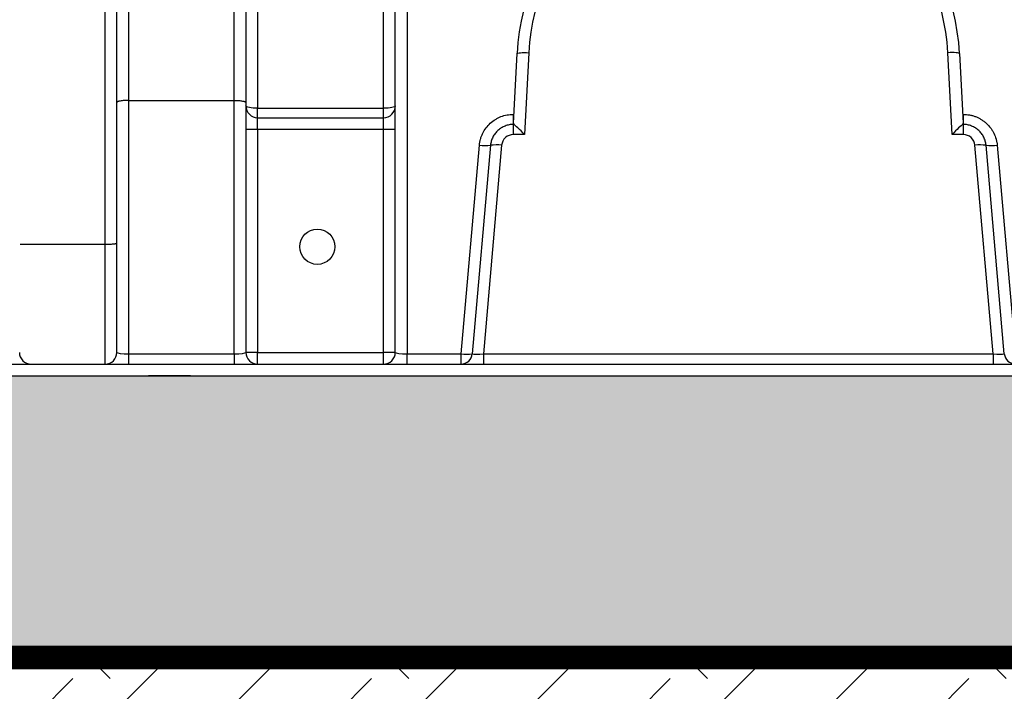
# Model space of a CAD drawing. Extents: x -144 to 1599, y -1575 to 842.
# Drawn here: x 655 to 676, y -463 to -449 of the extents above; entities that cross this region are included whole.
import ezdxf
from ezdxf import colors
from ezdxf.entities.mleader import LeaderData, LeaderLine
from ezdxf.math import Vec2, Vec3

# ---------------------------------------------------------------- set-up
doc = ezdxf.new("R2010")
doc.units = 0
doc.header["$MEASUREMENT"] = 0
doc.linetypes.add('DASHED2', pattern=[0.375, 0.25, -0.125])
doc.linetypes.add('HIDDENX2', pattern=[0.75, 0.5, -0.25])
for name, color, linetype in [('Filtec Fabric No. 410', 6, 'DASHED2'), ('Multileader', 7, 'Continuous'), ('Recharger 180', 4, 'Continuous'), ('Undistubed Earth', 38, 'Continuous'), ('Washed Stone', 9, 'Continuous')]:
    doc.layers.add(name, color=color, linetype=linetype)
doc.styles.add('ARIAL', font='arial.ttf')

msp = doc.modelspace()

# ---------------------------------------------------------------- hatches: boundary and pattern name
at = {"layer": 'Undistubed Earth'}
h = msp.add_hatch(dxfattribs=at)
h.set_pattern_fill('EARTH', color=256, scale=18, angle=45, style=0)
h.set_pattern_definition([(45, (-53.108, 119.503), (4e-16, 6.363961), [4.5, -4.5]), (45, (-54.3014, 120.6963), (4e-16, 6.363961), [4.5, -4.5]), (45, (-55.4947, 121.8896), (4e-16, 6.363961), [4.5, -4.5]), (135, (-55.4947, 122.685), (-6.363961, 1e-15), [4.5, -4.5]), (135, (-54.3014, 123.8783), (-6.363961, 1e-15), [4.5, -4.5]), (135, (-53.108, 125.0716), (-6.363961, 1e-15), [4.5, -4.5])])
h.paths.add_polyline_path([(560.034, -421.844), (554.034, -421.844), (554.034, -444.059), (560.034, -444.059), (560.034, -429.844)], flags=17)
h.paths.add_polyline_path([(560.034, -454.059), (554.034, -454.059), (554.034, -468.344), (753.954, -468.344), (753.954, -421.844), (747.954, -421.844), (747.954, -430.009), (747.954, -462.344), (560.034, -462.344)])
at = {"layer": 'Washed Stone'}
h = msp.add_hatch(dxfattribs=at)
h.set_pattern_fill('GRAVEL', color=256, scale=5, style=0)
h.set_pattern_definition([(228.012788, (-49.5082, 124.5031), (-40, -45), [0.67268, -66.59544]), (184.96974, (-49.9582, 124.00309), (60, 5), [1.15434, -114.279624]), (132.510447, (-51.1082, 123.9031), (50, -55), [0.81394, -80.580163]), (267.27369, (-53.0582, 122.6531), (5, 100), [1.05119, -104.06779]), (292.833654, (-53.1082, 121.6031), (-25, 60), [1.030775, -102.046866]), (357.27369, (-52.7082, 120.6531), (-100, 5), [1.05119, -104.06779]), (37.69424, (-51.6582, 120.60309), (-65, -50), [1.390145, -137.624243]), (72.255328, (-50.5582, 121.45309), (35, 110), [1.31244, -129.931607]), (121.429566, (-50.1582, 122.70309), (-40, 65), [1.05475, -104.420366]), (175.23636, (-50.7082, 123.6031), (55, -5), [1.20416, -59.003813]), (222.397438, (-51.9082, 123.70309), (-60, -55), [1.55724, -154.166875]), (138.814075, (-48.1082, 122.6031), (-35, 30), [0.531505, -52.619224]), (171.469234, (-48.5082, 122.9531), (65, -10), [1.011185, -100.107557]), (225, (-49.5082, 123.103), (-6e-16, -5), [0.707105, -6.363963]), (203.19859, (-49.8582, 123.7031), (25, 10), [0.38079, -37.698076]), (291.80141, (-50.2082, 123.5531), (-5, 15), [0.538515, -26.38731]), (30.96376, (-50.0082, 123.0531), (15, 10), [0.874645, -28.280114]), (161.56505, (-49.2582, 123.5031), (10, -5), [0.632455, -15.178933]), (16.38954, (-53.1082, 123.5531), (50, 15), [0.886, -87.714226]), (70.346176, (-52.2582, 123.8031), (-20, -55), [0.743305, -73.587039]), (293.19859, (-49.2582, 124.5031), (-10, 25), [0.761575, -37.31729]), (343.61046, (-48.9582, 123.8031), (-50, 15), [0.886, -87.714226]), (339.443955, (-53.1082, 120.4531), (-25, 10), [0.8544, -41.865619]), (294.77514, (-52.3082, 120.1531), (-25, 55), [0.71589, -70.873215]), (66.80141, (-49.2082, 119.5031), (10, 25), [0.761575, -37.31729]), (17.354025, (-48.9082, 120.2031), (-65, -20), [0.838155, -82.977118]), (69.443955, (-51.6582, 119.5031), (-10, -25), [0.4272, -42.292819]), (101.30993, (-49.5082, 119.5031), (-5, 20), [0.25495, -25.240148]), (165.96376, (-49.5582, 119.7531), (15, -5), [1.030775, -19.584753]), (186.009006, (-50.5582, 120.0031), (50, 5), [0.95525, -94.569616]), (303.69007, (-50.0082, 122.6031), (-5, 10), [0.72111, -17.306646]), (353.157227, (-49.6082, 122.00309), (85, -10), [1.25897, -124.637813]), (60.945396, (-48.3582, 121.8531), (-20, -35), [0.51478, -50.96337]), (90, (-48.108, 122.303), (-5, 5), [0.3, -4.7]), (120.256437, (-50.6582, 120.1531), (20, -35), [0.69462, -68.7676]), (48.012788, (-51.0082, 120.7531), (40, 45), [1.34536, -65.92276]), (0, (-50.108, 121.753), (5, 5), [1.3, -3.7]), (325.304846, (-48.8082, 121.7531), (50, -35), [0.79057, -78.266372]), (254.054604, (-48.1582, 121.3031), (-5, -20), [0.72801, -35.67254]), (207.645975, (-48.3582, 120.60309), (-95, -50), [1.185325, -117.34737]), (175.426079, (-49.4082, 120.05309), (-65, 5), [1.253995, -124.145367])])
h.paths.add_polyline_path([(618.551, -431.84), (618.551, -435.834), (612.31, -435.834), (612.31, -431.84)])
h.paths.add_polyline_path([(618.551, -435.834), (610.93, -435.834), (610.93, -438.334), (608.187, -438.334), (607.937, -438.084), (607.937, -435.834), (605.124, -435.834), (605.124, -438.084), (604.874, -438.334), (602.254, -438.334), (602.004, -438.084), (602.004, -435.834), (599.191, -435.834), (599.191, -438.084), (598.941, -438.334), (596.321, -438.334), (596.071, -438.084), (596.071, -435.834), (593.321, -435.834), (593.321, -438.084), (593.071, -438.334), (590.388, -438.334), (590.138, -438.084), (590.138, -435.834), (587.388, -435.834), (587.388, -438.084), (587.138, -438.334), (584.455, -438.334), (584.205, -438.084), (584.205, -435.834), (581.455, -435.834), (581.455, -438.084), (581.205, -438.334), (579.392, -438.334), (579.142, -438.084), (579.142, -436.334), (576.892, -436.334), (576.892, -438.084), (576.642, -438.334), (576.371, -438.334), (576.133, -438.31), (575.976, -442.132), (575.725, -442.372), (575.352, -442.372), (575.18, -442.44), (575.103, -442.609), (574.988, -444.059), (572.034, -454.416), (572.034, -456.344), (735.954, -456.344), (735.954, -454.416), (735.25, -454.416), (735.001, -454.189), (734.025, -444.176), (733.156, -443.926), (733.009, -442.411), (732.236, -442.102), (732.103, -438.334), (731.568, -438.334), (731.318, -438.084), (731.318, -435.834), (728.505, -435.834), (728.505, -438.084), (728.255, -438.334), (725.638, -438.334), (725.388, -438.084), (725.388, -435.834), (722.575, -435.834), (722.575, -438.084), (722.325, -438.334), (719.714, -438.334), (719.464, -438.084), (719.464, -435.834), (716.651, -435.834), (716.651, -438.084), (716.401, -438.334), (713.812, -438.334), (713.562, -438.084), (713.562, -435.834), (710.749, -435.834), (710.749, -438.084), (710.499, -438.334), (707.879, -438.334), (707.629, -438.084), (707.629, -435.834), (704.816, -435.834), (704.816, -438.084), (704.566, -438.334), (701.946, -438.334), (701.696, -438.084), (701.696, -435.834), (698.883, -435.834), (698.883, -438.084), (698.633, -438.334), (696.106, -438.334), (695.856, -438.084), (695.802, -436.011), (695.865, -435.808), (694.398, -435.808), (693.765, -434.793), (689.015, -434.793), (688.3, -435.834), (686.856, -435.834), (686.856, -438.334), (684.147, -438.334), (683.897, -438.084), (683.897, -435.834), (681.084, -435.834), (681.084, -438.084), (680.834, -438.334), (678.214, -438.334), (677.964, -438.084), (677.964, -435.834), (675.151, -435.834), (675.151, -438.084), (674.901, -438.334), (672.313, -438.334), (672.063, -438.084), (672.063, -435.834), (669.25, -435.834), (669.25, -438.084), (669, -438.334), (666.38, -438.334), (666.13, -438.084), (666.13, -435.834), (663.317, -435.834), (663.317, -438.084), (663.067, -438.334), (660.447, -438.334), (660.197, -438.084), (660.197, -435.834), (657.384, -435.834), (657.384, -438.084), (657.134, -438.334), (655.618, -438.334), (655.368, -438.084), (655.368, -435.834), (652.555, -435.834), (652.555, -438.084), (652.305, -438.334), (649.69, -438.334), (649.44, -438.084), (649.44, -435.834), (646.627, -435.834), (646.627, -438.084), (646.377, -438.334), (643.722, -438.334), (643.472, -438.084), (643.472, -435.834), (640.722, -435.834), (640.722, -437.794), (640.509, -438.331), (637.602, -438.331), (637.602, -435.731), (634.924, -435.731), (634.924, -438.334), (631.919, -438.334), (631.669, -438.084), (631.669, -435.834), (628.856, -435.834), (628.856, -438.084), (628.606, -438.334), (625.986, -438.334), (625.736, -438.084), (625.736, -435.834), (622.923, -435.834), (622.923, -438.084), (622.673, -438.334), (620.18, -438.334), (619.93, -438.084), (619.877, -436.011), (619.939, -435.808), (618.551, -435.808)])
h.paths.add_polyline_path([(612.58, -431.84), (612.58, -429.844), (560.034, -429.844), (560.034, -444.059), (574.988, -444.059), (572.136, -454.059), (560.034, -454.059), (560.034, -462.344), (747.954, -462.344), (747.954, -429.844), (618.243, -429.844), (618.243, -431.84)])

# ---------------------------------------------------------------- linework, layer by layer
at = {"layer": 'Filtec Fabric No. 410', "linetype": 'HIDDENX2', "ltscale": 10, "const_width": 0.5}
msp.add_lwpolyline([(618.243, -429.844), (747.954, -429.844), (747.954, -462.344), (560.034, -462.344), (560.034, -454.059)], dxfattribs=at)
at = {"layer": 'Recharger 180'}
for p, q in [((657.665, -442.544), (657.665, -450.476)), ((659.915, -450.476), (659.915, -442.544)), ((657.415, -450.521), (657.415, -442.686)), ((660.165, -442.686), (660.165, -450.521)), ((657.165, -453.539), (657.165, -443.97)), ((660.415, -445.544), (660.415, -450.643)), ((663.098, -450.643), (663.098, -445.544)), ((663.348, -455.844), (663.348, -447.384)), ((663.598, -447.354), (663.598, -455.874)), ((665.865, -450.958), (665.943, -449.476)), ((666.192, -449.459), (666.101, -451.203)), ((675.211, -451.203), (675.12, -449.459)), ((675.37, -449.476), (675.447, -450.958)), ((657.415, -455.844), (657.415, -450.521)), ((657.665, -450.476), (657.665, -455.874)), ((657.665, -450.476), (659.915, -450.476)), ((659.915, -455.874), (659.915, -450.476)), ((660.165, -450.521), (660.165, -455.844)), ((660.415, -450.844), (660.415, -450.643)), ((660.415, -450.643), (663.098, -450.643)), ((663.098, -450.844), (663.098, -450.643)), ((665.863, -450.773), (665.875, -450.773)), ((665.863, -450.988), (665.863, -450.773)), ((675.438, -450.773), (675.449, -450.773)), ((675.449, -450.773), (675.449, -450.988)), ((660.415, -451.094), (660.415, -450.844)), ((660.415, -450.844), (663.098, -450.844)), ((663.098, -451.094), (663.098, -450.844)), ((665.863, -451.203), (665.863, -450.988)), ((665.875, -450.988), (665.863, -450.988)), ((675.449, -450.988), (675.437, -450.988)), ((675.449, -450.988), (675.449, -451.203)), ((660.415, -451.094), (660.165, -451.094)), ((660.415, -451.094), (660.415, -455.844)), ((663.098, -451.094), (660.415, -451.094)), ((663.098, -455.844), (663.098, -451.094)), ((663.348, -451.094), (663.098, -451.094)), ((666.101, -451.203), (665.863, -451.203)), ((675.449, -451.203), (675.211, -451.203)), ((664.751, -455.874), (665.14, -451.433)), ((665.377, -451.432), (664.988, -455.873)), ((665.614, -451.431), (665.225, -455.874)), ((676.087, -455.874), (675.698, -451.431)), ((676.324, -455.873), (675.935, -451.432)), ((676.172, -451.433), (676.561, -455.874)), ((655.352, -453.539), (657.165, -453.539)), ((657.165, -456.094), (657.165, -453.539)), ((660.415, -455.844), (660.165, -455.844)), ((660.415, -456.094), (660.415, -455.844)), ((660.415, -455.844), (663.098, -455.844)), ((663.098, -456.094), (663.098, -455.844)), ((663.348, -455.844), (663.098, -455.844)), ((657.665, -455.874), (657.665, -456.094)), ((657.665, -455.874), (659.915, -455.874)), ((659.915, -455.874), (659.915, -456.094)), ((663.598, -456.094), (663.598, -455.874)), ((663.598, -455.874), (664.751, -455.874)), ((664.751, -456.094), (664.751, -455.874)), ((665.225, -455.874), (676.087, -455.874)), ((665.225, -455.874), (665.225, -456.094)), ((676.087, -455.874), (676.087, -456.094)), ((633.456, -456.094), (659.994, -456.094)), ((647.994, -456.094), (735.954, -456.094)), ((633.357, -456.344), (659.994, -456.344)), ((633.357, -456.344), (735.954, -456.344)), ((647.994, -456.344), (735.954, -456.344)), ((658.987, -456.344), (658.088, -456.344))]:
    msp.add_line(p, q, dxfattribs=at)
at = {"layer": 'Recharger 180', "flags": 128}
for points in [[(665.943, -449.476), (665.948, -449.471), (665.962, -449.466), (665.985, -449.462), (666.016, -449.459), (666.054, -449.457), (666.097, -449.456), (666.144, -449.457), (666.192, -449.459)], [(675.37, -449.476), (675.365, -449.471), (675.35, -449.466), (675.327, -449.462), (675.296, -449.459), (675.258, -449.457), (675.215, -449.456), (675.168, -449.457), (675.12, -449.459)], [(660.415, -450.643), (660.366, -450.642), (660.319, -450.639), (660.276, -450.634), (660.238, -450.628), (660.207, -450.621), (660.184, -450.612), (660.17, -450.603), (660.165, -450.594)], [(663.348, -450.594), (663.343, -450.603), (663.329, -450.612), (663.306, -450.621), (663.275, -450.628), (663.237, -450.634), (663.194, -450.639), (663.147, -450.642), (663.098, -450.643)]]:
    msp.add_lwpolyline(points, dxfattribs=at)
at = {"layer": 'Recharger 180'}
msp.add_circle((661.687, -453.594), 0.375, dxfattribs=at)
for centre, radius, start, end in [((670.656, -449.724), 4.72, 3, 177), ((670.656, -449.693), 4.47, 3, 177), ((660.415, -450.594), 0.25, 180, 270), ((663.098, -450.594), 0.25, 270, 0), ((665.863, -451.453), 0.25, 90, 175), ((675.449, -451.453), 0.25, 5, 90), ((665.256, -450.528), 0.912, 262.7035, 277.6472), ((665.498, -452.336), 0.912, 82.7035, 97.6472), ((675.814, -452.336), 0.912, 82.3528, 97.2965), ((676.057, -450.528), 0.912, 262.3528, 277.2965), ((655.588, -455.844), 0.25, 180, 270), ((657.165, -455.844), 0.25, 270, 0), ((660.415, -455.844), 0.25, 180, 270), ((663.098, -455.844), 0.25, 270, 0), ((664.746, -455.851), 0.243, 271.1298, 354.6337), ((664.867, -454.969), 0.912, 262.7035, 277.6472), ((676.566, -455.851), 0.243, 185.3663, 268.8702)]:
    msp.add_arc(centre, radius, start, end, dxfattribs=at)
for centre, major_axis, ratio, start_param, end_param in [((666.101, -451.234), (-0.237, 0.25), 0.061079, 4.776665, 6.037294), ((675.211, -451.234), (0.237, 0.25), 0.061079, 0.245891, 1.506521), ((657.665, -455.844), (0.25, 0), 0.121869, 3.141593, 4.712389), ((659.915, -455.844), (0.25, 0), 0.121869, 4.712389, 6.283185), ((663.598, -455.844), (0.25, 0), 0.121869, 3.141593, 4.712389), ((665.231, -455.844), (0.253, 0.022), 0.117755, 3.420238, 4.680867), ((676.081, -455.844), (0.253, -0.022), 0.117755, 4.743911, 6.00454)]:
    msp.add_ellipse(centre, major_axis=major_axis, ratio=ratio, start_param=start_param, end_param=end_param, dxfattribs=at)
for points, knots in [([(657.665, -450.476), (657.649, -450.476), (657.632, -450.476), (657.608, -450.477), (657.6, -450.477), (657.585, -450.478), (657.577, -450.479), (657.554, -450.48), (657.54, -450.482), (657.513, -450.485), (657.5, -450.487), (657.477, -450.491), (657.466, -450.493), (657.453, -450.497), (657.448, -450.498), (657.441, -450.501), (657.437, -450.502), (657.428, -450.506), (657.423, -450.509), (657.418, -450.513), (657.417, -450.515), (657.415, -450.518), (657.415, -450.519), (657.415, -450.521)], [0, 0, 0, 0, 0.125, 0.125, 0.1875, 0.1875, 0.25, 0.25, 0.375, 0.375, 0.5, 0.5, 0.625, 0.625, 0.6875, 0.6875, 0.75, 0.75, 0.875, 0.875, 0.9375, 0.9375, 1, 1, 1, 1]), ([(659.915, -450.476), (659.932, -450.476), (659.948, -450.476), (659.972, -450.477), (659.98, -450.477), (659.995, -450.478), (660.003, -450.479), (660.026, -450.48), (660.04, -450.482), (660.067, -450.485), (660.08, -450.487), (660.103, -450.491), (660.114, -450.493), (660.127, -450.497), (660.132, -450.498), (660.139, -450.501), (660.143, -450.502), (660.152, -450.506), (660.157, -450.509), (660.162, -450.513), (660.163, -450.515), (660.165, -450.518), (660.165, -450.519), (660.165, -450.521)], [0, 0, 0, 0, 0.125, 0.125, 0.1875, 0.1875, 0.25, 0.25, 0.375, 0.375, 0.5, 0.5, 0.625, 0.625, 0.6875, 0.6875, 0.75, 0.75, 0.875, 0.875, 0.9375, 0.9375, 1, 1, 1, 1]), ([(665.14, -451.433), (665.144, -451.388), (665.152, -451.344), (665.17, -451.279), (665.177, -451.258), (665.193, -451.216), (665.202, -451.196), (665.232, -451.136), (665.255, -451.098), (665.309, -451.026), (665.339, -450.993), (665.406, -450.932), (665.442, -450.905), (665.499, -450.87), (665.518, -450.859), (665.558, -450.839), (665.579, -450.83), (665.642, -450.806), (665.685, -450.793), (665.751, -450.781), (665.773, -450.778), (665.818, -450.774), (665.841, -450.773), (665.863, -450.773)], [0, 0, 0, 0, 0.125, 0.125, 0.1875, 0.1875, 0.25, 0.25, 0.375, 0.375, 0.5, 0.5, 0.625, 0.625, 0.6875, 0.6875, 0.75, 0.75, 0.875, 0.875, 0.9375, 0.9375, 1, 1, 1, 1]), ([(675.449, -450.773), (675.494, -450.773), (675.539, -450.777), (675.606, -450.789), (675.628, -450.795), (675.671, -450.807), (675.713, -450.821), (675.754, -450.839), (675.794, -450.859), (675.814, -450.87), (675.852, -450.894), (675.871, -450.907), (675.907, -450.934), (675.924, -450.948), (675.974, -450.994), (676.004, -451.027), (676.044, -451.08), (676.056, -451.099), (676.08, -451.137), (676.091, -451.156), (676.12, -451.217), (676.136, -451.258), (676.154, -451.322), (676.159, -451.344), (676.167, -451.388), (676.17, -451.41), (676.172, -451.433)], [0, 0, 0, 0, 0.125, 0.125, 0.1875, 0.1875, 0.25, 0.3125, 0.3125, 0.375, 0.375, 0.4375, 0.4375, 0.5, 0.5, 0.625, 0.625, 0.6875, 0.6875, 0.75, 0.75, 0.875, 0.875, 0.9375, 0.9375, 1, 1, 1, 1]), ([(665.863, -450.988), (665.848, -450.988), (665.833, -450.989), (665.803, -450.991), (665.788, -450.994), (665.743, -451.002), (665.714, -451.01), (665.672, -451.027), (665.658, -451.033), (665.631, -451.046), (665.618, -451.053), (665.58, -451.077), (665.556, -451.095), (665.511, -451.136), (665.491, -451.158), (665.454, -451.207), (665.439, -451.232), (665.419, -451.273), (665.413, -451.286), (665.402, -451.314), (665.397, -451.329), (665.385, -451.372), (665.38, -451.402), (665.377, -451.432)], [0, 0, 0, 0, 0.0625, 0.0625, 0.125, 0.125, 0.25, 0.25, 0.3125, 0.3125, 0.375, 0.375, 0.5, 0.5, 0.625, 0.625, 0.75, 0.75, 0.8125, 0.8125, 0.875, 0.875, 1, 1, 1, 1]), ([(665.865, -450.958), (665.865, -450.966), (665.865, -450.972), (665.868, -450.982), (665.871, -450.985), (665.875, -450.988)], [0, 0, 0, 0, 0.5, 0.5, 1, 1, 1, 1]), ([(675.437, -450.988), (675.441, -450.985), (675.444, -450.982), (675.447, -450.972), (675.448, -450.966), (675.447, -450.958)], [0, 0, 0, 0, 0.5, 0.5, 1, 1, 1, 1]), ([(675.935, -451.432), (675.934, -451.417), (675.932, -451.402), (675.926, -451.372), (675.923, -451.358), (675.911, -451.315), (675.9, -451.287), (675.88, -451.246), (675.873, -451.233), (675.857, -451.207), (675.849, -451.195), (675.822, -451.159), (675.802, -451.137), (675.757, -451.096), (675.733, -451.078), (675.694, -451.054), (675.681, -451.046), (675.654, -451.033), (675.627, -451.021), (675.598, -451.011), (675.569, -451.003), (675.554, -450.999), (675.51, -450.991), (675.479, -450.988), (675.449, -450.988)], [0, 0, 0, 0, 0.0625, 0.0625, 0.125, 0.125, 0.25, 0.25, 0.3125, 0.3125, 0.375, 0.375, 0.5, 0.5, 0.625, 0.625, 0.6875, 0.6875, 0.75, 0.8125, 0.8125, 0.875, 0.875, 1, 1, 1, 1]), ([(657.165, -453.539), (657.182, -453.539), (657.198, -453.539), (657.222, -453.539), (657.23, -453.539), (657.245, -453.538), (657.253, -453.538), (657.276, -453.537), (657.29, -453.536), (657.317, -453.535), (657.33, -453.534), (657.353, -453.532), (657.364, -453.531), (657.377, -453.529), (657.382, -453.528), (657.389, -453.527), (657.393, -453.526), (657.402, -453.524), (657.407, -453.523), (657.412, -453.52), (657.413, -453.52), (657.415, -453.518), (657.415, -453.517), (657.415, -453.517)], [0, 0, 0, 0, 0.125, 0.125, 0.1875, 0.1875, 0.25, 0.25, 0.375, 0.375, 0.5, 0.5, 0.625, 0.625, 0.6875, 0.6875, 0.75, 0.75, 0.875, 0.875, 0.9375, 0.9375, 1, 1, 1, 1])]:
    msp.add_open_spline(points, degree=3, knots=knots, dxfattribs=at)

# ---------------------------------------------------------------- leaders
at = {"layer": 'Multileader'}
ml = msp.add_multileader_mtext('Standard', dxfattribs=at)
ml.set_content('SIDE PORTAL TO BE CUT IN FIELD TO ALLOW FOR HVLV FC-24 FEED CONNECTOR OR STORM PIPE AS NEEDED (SEE FIGURE 1). CUT SHALL BE WITHIN 1/4" [6 mm] TOLERANCE OF SIDE PORTAL TRIM GUIDELINE', color=256, style='ARIAL')
ml.set_leader_properties()
ml.build(insert=Vec2(0, 0))
ml.multileader.update_dxf_attribs({"text_left_attachment_type": 2, "text_right_attachment_type": 2, "dogleg_length": 5, "arrow_head_size": 2.75})
ctx = ml.context
ctx.base_point, ctx.char_height, ctx.arrow_head_size, ctx.plane_origin = Vec3(609.404, -477.34), 2.25, 2.75, Vec3(833.188, -426.771)
ctx.left_attachment, ctx.right_attachment = 2, 2
notes = []
notes.append((ctx, [(0, (1, 1, 0), (604.404, -477.34), (1, 0), 5, [(0, [(598.276, -454.807)], 0, [])])]))
ctx.mtext.insert, ctx.mtext.width, ctx.mtext.defined_height, ctx.mtext.flow_direction = Vec3(611.404, -473.97), 165.96325, 25.563, 5
ml = msp.add_multileader_mtext('Standard', dxfattribs=at)
ml.set_content('CULTEC NO. 4800 WOVEN GEOTEXTILE  TO BE PLACED BENEATH INTERNAL MANIFOLD \\PFEATURE AND BENEATH ALL INLET/OUTLET PIPES (FOR SCOUR PROTECTION)', color=256, style='ARIAL')
ml.set_leader_properties()
ml.build(insert=Vec2(0, 0))
ml.multileader.update_dxf_attribs({"text_left_attachment_type": 2, "text_right_attachment_type": 2, "dogleg_length": 5, "arrow_head_size": 2.75})
ctx = ml.context
ctx.base_point, ctx.char_height, ctx.arrow_head_size, ctx.plane_origin = Vec3(598.662, -490.069), 2.25, 2.75, Vec3(859.855, -475.436)
ctx.left_attachment, ctx.right_attachment = 2, 2
notes.append((ctx, [(0, (1, 1, 0), (593.662, -490.069), (1, 0), 5, [(0, [(587.125, -456.344)], 0, [])])]))
ctx.mtext.insert, ctx.mtext.width, ctx.mtext.defined_height, ctx.mtext.flow_direction = Vec3(600.662, -486.698), 152.93901, 39.12, 5
for ctx, leaders in notes:
    for number, flags, end, landing, length, lines in leaders:
        leader = LeaderData()
        leader.index, (leader.has_last_leader_line, leader.has_dogleg_vector, leader.attachment_direction) = number, flags
        leader.last_leader_point, leader.dogleg_vector, leader.dogleg_length = Vec3(end), Vec3(landing), length
        for number, points, colour, breaks in lines:
            line = LeaderLine()
            line.index, line.vertices, line.color, line.breaks = number, Vec3.list(points), colors.encode_raw_color(colour), breaks
            leader.lines.append(line)
        ctx.leaders.append(leader)

doc.saveas('drawing.dxf')
